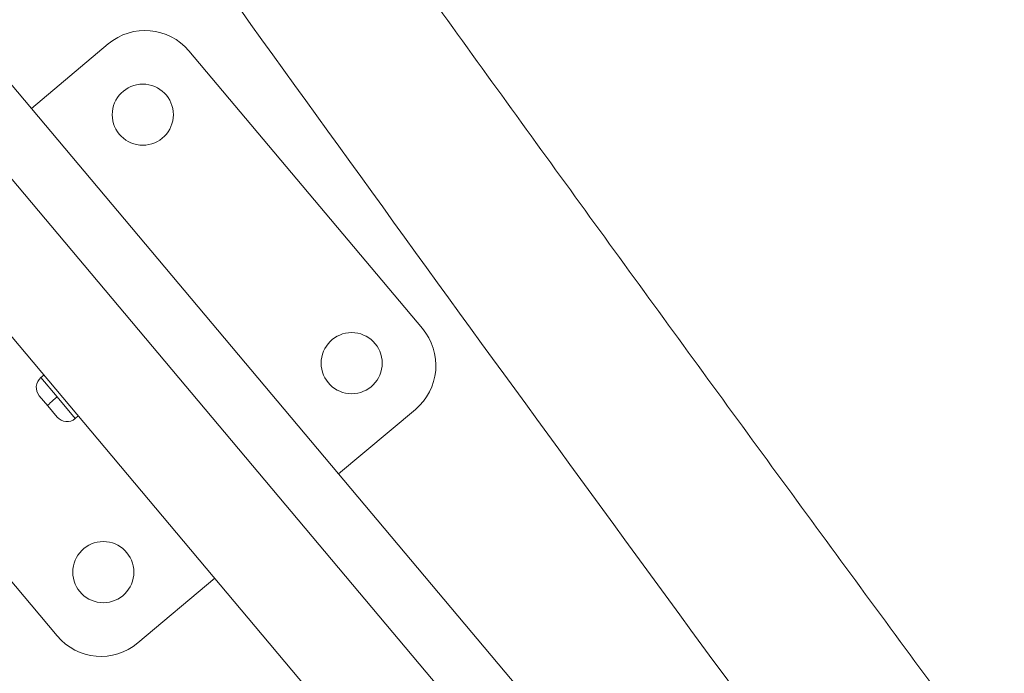
# Model space of a CAD drawing. Units: millimetres. Extents: x -806 to 18113, y 271 to 4902.
# Drawn here: x 292 to 549, y 2482 to 2653 of the extents above; entities that cross this region are included whole.
import ezdxf

# ---------------------------------------------------------------- set-up
doc = ezdxf.new("R2010")
doc.units = ezdxf.units.MM
doc.styles.get("Standard").update_dxf_attribs({"font": 'arial.ttf'})
doc.dimstyles.get("Standard").update_dxf_attribs({"dimtxt": 0.18, "dimasz": 0.18, "dimexe": 0.18, "dimexo": 0.0625, "dimgap": 0.09, "dimtad": 0, "dimtih": 1, "dimtoh": 1, "dimdec": 4, "dimzin": 0, "dimdsep": 46, "dimtxsty": 'Standard', "dimcen": 0.09, "dimadec": 0, "dimazin": 0, "dimtfac": 1, "dimtdec": 4, "dimtofl": 0, "dimtmove": 0, "dimatfit": 3, "dimfxl": 1, "dimtolj": 1, "dimtzin": 0, "dimarcsym": 0})

# ---------------------------------------------------------------- blocks, each defined once
blk = doc.blocks.new('*D2')
at = {"color": 0, "lineweight": -2, "transparency": 16777216}
for p, q in [((-306.88, 4422.92), (-306.88, 4473.1)), ((-236.88, 4472.92), (4171.01, 4472.92)), ((4241.01, 4422.92), (4241.01, 4473.1))]:
    blk.add_line(p, q, dxfattribs=at)
at = {"color": 0, "transparency": 16777216}
for points in [[(-236.88, 4484.59), (-236.88, 4461.26), (-306.88, 4472.92)], [(4171.01, 4484.59), (4171.01, 4461.26), (4241.01, 4472.92)]]:
    blk.add_solid(points, dxfattribs=at)
at = {"layer": 'Defpoints', "color": 0, "transparency": 16777216}
for p in [(4241.01, 4472.92), (-306.88, 3198.55), (4241.01, 1457.91)]:
    blk.add_point(p, dxfattribs=at)
at = {"color": 0, "transparency": 16777216, "insert": (1967.06, 4705.48), "char_height": 300, "attachment_point": 5}
blk.add_mtext('\\A1;455', dxfattribs=at)
blk = doc.blocks.new('*D3')
at = {"color": 0, "lineweight": -2, "transparency": 16777216}
for p, q in [((-325.78, 4410.29), (-375.96, 4410.29)), ((-375.78, 343.32), (-375.78, 4340.29)), ((-325.78, 273.32), (-375.96, 273.32))]:
    blk.add_line(p, q, dxfattribs=at)
at = {"color": 0, "transparency": 16777216}
for points in [[(-387.44, 4340.29), (-364.11, 4340.29), (-375.78, 4410.29)], [(-387.44, 343.32), (-364.11, 343.32), (-375.78, 273.32)]]:
    blk.add_solid(points, dxfattribs=at)
at = {"layer": 'Defpoints', "color": 0, "transparency": 16777216}
for p in [(-375.78, 4410.29), (2858.44, 4410.29), (1067.98, 273.32)]:
    blk.add_point(p, dxfattribs=at)
at = {"color": 0, "transparency": 16777216, "insert": (-608.95, 2341.81), "char_height": 300, "attachment_point": 5, "rotation": 90}
blk.add_mtext('\\A1;415', dxfattribs=at)

msp = doc.modelspace()

# ---------------------------------------------------------------- linework, layer by layer
at = {"color": 0, "linetype": 'Continuous', "lineweight": 0}
for p, q in [((742.97542, 2096.52903), (37.42743, 2935.49183)), ((26.08633, 2924.35409), (727.82916, 2089.91598)), ((710.52514, 2069.23912), (7.15405, 2905.61338)), ((294.60643, 2629.68186), (314.73478, 2646.60934)), ((335.86928, 2644.78374), (397.01415, 2572.07676)), ((301.34706, 2491.62299), (240.2022, 2564.32997)), ((297.07402, 2559.23995), (297.87762, 2559.91576)), ((297.07402, 2559.23995), (301.31693, 2554.19473)), ((298.87868, 2551.88919), (296.6663, 2554.51991)), ((301.31693, 2554.19473), (306.07719, 2548.53434)), ((301.3648, 2548.93295), (298.87868, 2551.88919)), ((395.18855, 2550.94225), (375.06019, 2534.01478)), ((306.88079, 2549.21015), (306.07719, 2548.53434)), ((306.07719, 2548.53434), (306.08484, 2548.52524)), ((306.08484, 2548.52524), (306.88845, 2549.20105)), ((342.60992, 2506.72486), (322.48156, 2489.79739))]:
    msp.add_line(p, q, dxfattribs=at)
for centre in [(323.7807, 2628.08445), (378.48926, 2563.03084), (313.43565, 2508.32227)]:
    msp.add_circle(centre, 8, dxfattribs=at)
for centre, radius, start, end in [((324.38923, 2635.12929), 15, 40.0630462, 130.0630462), ((385.5341, 2562.4223), 15, 310.0630462, 40.0630462), ((299.23018, 2556.67607), 3.35, 130.0630462, 220.0630462), ((303.92868, 2551.08911), 3.35, 220.0630462, 310.0630462), ((312.82711, 2501.27744), 15, 220.0630462, 310.0630462)]:
    msp.add_arc(centre, radius, start, end, dxfattribs=at)
msp.add_ellipse((301.44256, 2554.04535), major_axis=(-2.56388, -2.15616), ratio=0.058263877, start_param=-1.570796327, end_param=0, dxfattribs=at)
for points, knots in [([(793.30214, 2060.82097), (770.11984, 2090.73518), (746.96154, 2120.79378), (700.68117, 2181.2152), (677.55915, 2211.5783), (631.38641, 2272.56356), (608.33568, 2303.18572), (562.34027, 2364.64272), (539.39551, 2395.47733), (485.59251, 2468.19745), (454.77302, 2510.17647), (393.2775, 2594.58831), (362.60184, 2637.02183), (301.4794, 2722.22751), (271.03262, 2764.99967), (210.4516, 2850.76451), (180.31688, 2893.75664), (150.32395, 2936.87816)], [0.3953524441, 0.3953524441, 0.3953524441, 0.3953524441, 0.4177980941, 0.4177980941, 0.4402664679, 0.4402664679, 0.4627349381, 0.4627349381, 0.485180875, 0.485180875, 0.5154766887, 0.5154766887, 0.5458283227, 0.5458283227, 0.5761800384, 0.5761800384, 0.6064760937, 0.6064760937, 0.6064760937, 0.6064760937]), ([(580.60096, 2411.17355), (570.58634, 2424.64149), (560.58021, 2438.13187), (536.77159, 2470.31159), (522.97725, 2489.02073), (495.42029, 2526.52561), (481.65768, 2545.32138), (454.17182, 2582.98921), (440.44857, 2601.86126), (413.04903, 2639.67119), (399.37271, 2658.60904), (385.71859, 2677.58152)], [0.47536112329, 0.47536112329, 0.47536112329, 0.47536112329, 0.48518087495, 0.48518087495, 0.49874721169, 0.49874721169, 0.512318531, 0.512318531, 0.52588982835, 0.52588982835, 0.53945609935, 0.53945609935, 0.53945609935, 0.53945609935])]:
    msp.add_open_spline(points, degree=3, knots=knots, dxfattribs=at)

# ---------------------------------------------------------------- dimensions: what is measured, and where the dimension line sits
dim = msp.add_linear_dim(base=(4241.01109, 4472.92266), p1=(-306.88238, 3198.54807), p2=(4241.01109, 1457.91007), text='455', dimstyle='Standard', override={"dimtxt": 300, "dimasz": 70, "dimgap": 80, "dimtad": 2, "dimtih": 0, "dimtoh": 0, "dimfxl": 50, "dimfxlon": 1})
dim.commit()
dim.dimension.update_dxf_attribs({"geometry": '*D2', "text_midpoint": (1967.06435, 4705.48064)})
dim = msp.add_linear_dim(base=(-375.77714, 4410.2883), p1=(1067.98471, 273.32347), p2=(2858.43541, 4410.2883), angle=90, text='415', dimstyle='Standard', override={"dimtxt": 300, "dimasz": 70, "dimgap": 80, "dimtad": 2, "dimtih": 0, "dimtoh": 0, "dimfxl": 50, "dimfxlon": 1})
dim.commit()
dim.dimension.update_dxf_attribs({"geometry": '*D3', "text_midpoint": (-608.94903, 2341.80588)})

doc.saveas('drawing.dxf')
